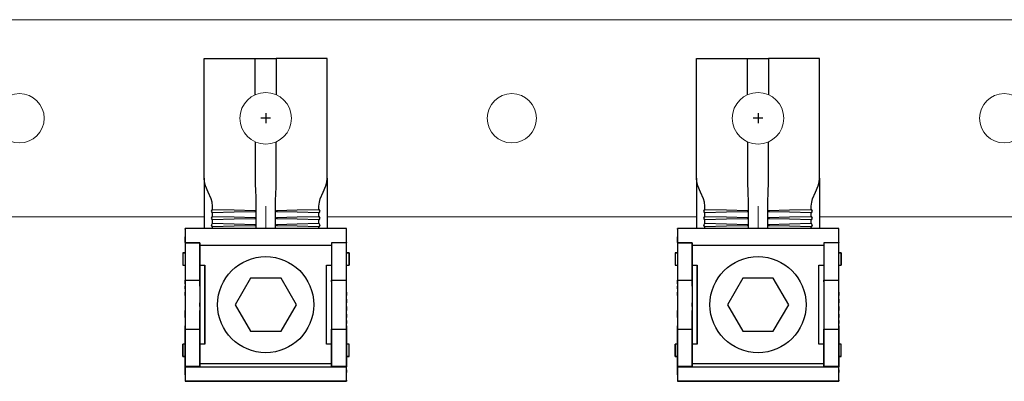
# Model space of a CAD drawing. Units: millimetres. Extents: x -3402 to 8400, y -2 to 6340.
# Drawn here: x 1237 to 1437, y 3668 to 3741 of the extents above; entities that cross this region are included whole.
import ezdxf
from ezdxf.enums import TextEntityAlignment as Align

# ---------------------------------------------------------------- set-up
doc = ezdxf.new("R2010")
doc.units = ezdxf.units.MM
doc.header["$MEASUREMENT"] = 0
doc.layers.add('2DE_OBJ_Lamel-DISTR', color=255, linetype='Continuous', lineweight=18)
doc.layers.add('2DE_TXTPAR', color=41, linetype='Continuous')
doc.layers.add('CP_WIPEOUT', color=255, linetype='Continuous')
doc.layers.add('LAM_MONT', color=1, linetype='Continuous', plot=False)
doc.styles.add('CP_ATTR', font='ARIAL.TTF')

# ---------------------------------------------------------------- blocks, each defined once
blk = doc.blocks.new('LML_73_82010_01')
at = {"color": 9}
blk.add_circle((0, 0), 5, dxfattribs=at)
blk = doc.blocks.new('2dlam_73-82010-07_5pvwdk9')
at = {"color": 150}
blk.add_lwpolyline([(46.5, 450), (1253.5, 450), (1253.5, 490), (46.5, 490)], close=True, dxfattribs=at)
blk.add_lwpolyline([(637.3, 490), (46.5, 490), (46.5, 450), (516.7, 450)], dxfattribs=at)
for p in [(549.97, 470), (599.97, 470), (649.97, 470), (699.97, 470), (749.97, 470)]:
    blk.add_blockref('LML_73_82010_01', p, dxfattribs=at)
at = {"linetype": 'ByBlock', "style": 'CP_ATTR', "flags": 9}
for tag in ['NAME', 'NUMBER', 'GROUP', 'ARTICLE', 'PRODUCT-TYPE', 'ORDER-NO', 'PRODUCER', 'DN', 'PN', 'TEMPERATURE', 'VOLTAGE', 'POWER', 'FLOW', 'CHARACTER', 'OTHER']:
    blk.add_attdef(tag, text='', height=0.0001, dxfattribs=at).set_placement((-0.09, -0.02), align=Align.MIDDLE_LEFT)
at = {"layer": '2DE_TXTPAR', "color": 5, "linetype": 'ByBlock', "style": 'CP_ATTR', "width": 0.8, "flags": 8}
blk.add_attdef('LAM_OPIS1', text='', height=10, dxfattribs=at).set_placement((56.5, 470), align=Align.MIDDLE_LEFT)
at = {"layer": '2DE_TXTPAR', "color": 9, "linetype": 'ByBlock', "style": 'CP_ATTR', "width": 0.8, "flags": 8}
blk.add_attdef('LAM_OPIS2', text='', height=10, dxfattribs=at).set_placement((56.5, 130), align=Align.MIDDLE_LEFT)
blk = doc.blocks.new('lamel_a(2dlam_1149)_7aa5g5')
blk.add_wipeout([(-12.5, -12.16), (-12.5, 47.83), (12.5, 47.83), (12.5, -12.16)]).dxf.layer = 'CP_WIPEOUT'
at = {"color": 30}
blk.add_line((0, 47.83), (0, 17.83), dxfattribs=at)
blk.add_circle((0, 0), 5.23, dxfattribs=at)
at = {"layer": 'LAM_MONT', "color": 30}
for p, q in [((-12.5, 47.83), (12.5, 47.83)), ((-12.5, 12.18), (-12.5, 47.83)), ((-11, 47.13), (-10.82, 47.48)), ((-10.82, 46.77), (-11, 47.13)), ((-11, 45.71), (-10.82, 46.07)), ((-10.82, 47.48), (-6.41, 47.3)), ((-6.41, 46.85), (-10.82, 46.77)), ((-10.82, 46.07), (-6.41, 45.96)), ((-6.41, 47.3), (-2.16, 47.13)), ((-2.16, 46.92), (-6.41, 46.85)), ((-2.21, 47.03), (-2.16, 46.92)), ((-2.16, 47.13), (-2.16, 46.92)), ((-2, 47.83), (-2, 17.83)), ((2, 17.83), (2, 47.83)), ((2.16, 47.13), (6.41, 47.3)), ((2.21, 47.03), (2.16, 47.13)), ((2.16, 46.92), (2.21, 47.03)), ((6.41, 46.85), (2.16, 46.92)), ((6.41, 47.3), (10.82, 47.48)), ((10.82, 46.77), (6.41, 46.85)), ((6.41, 45.96), (10.82, 46.07)), ((10.82, 47.48), (11, 47.13)), ((11, 47.13), (10.82, 46.77)), ((10.82, 46.07), (11, 45.71)), ((12.5, 12.18), (12.5, 47.83)), ((-10.82, 45.36), (-11, 45.71)), ((-11, 44.3), (-10.82, 44.65)), ((-10.82, 43.94), (-11, 44.3)), ((-6.41, 45.46), (-10.82, 45.36)), ((-10.82, 44.65), (-6.41, 44.55)), ((-6.41, 44.05), (-10.82, 43.94)), ((-6.41, 45.96), (-2.16, 45.86)), ((-2.16, 45.57), (-6.41, 45.46)), ((-6.41, 44.55), (-2.16, 44.44)), ((-2.16, 44.15), (-6.41, 44.05)), ((-2.23, 45.71), (-2.16, 45.57)), ((-2.23, 44.3), (-2.16, 44.15)), ((-2.16, 45.86), (-2.16, 45.57)), ((-2.16, 44.44), (-2.16, 44.15)), ((2.16, 45.86), (6.41, 45.96)), ((2.23, 45.71), (2.16, 45.86)), ((2.16, 45.57), (2.23, 45.71)), ((6.41, 45.46), (2.16, 45.57)), ((2.16, 44.44), (6.41, 44.55)), ((2.23, 44.3), (2.16, 44.44)), ((2.16, 44.15), (2.23, 44.3)), ((6.41, 44.05), (2.16, 44.15)), ((10.82, 45.36), (6.41, 45.46)), ((6.41, 44.55), (10.82, 44.65)), ((10.82, 43.94), (6.41, 44.05)), ((11, 45.71), (10.82, 45.36)), ((10.82, 44.65), (11, 44.3)), ((11, 44.3), (10.82, 43.94)), ((-11, 42.88), (-10.82, 43.24)), ((-10.82, 42.53), (-11, 42.88)), ((-10.82, 43.24), (-6.41, 43.13)), ((-6.41, 42.64), (-10.82, 42.53)), ((-6.41, 43.13), (-2.16, 43.03)), ((-2.16, 42.74), (-6.41, 42.64)), ((-2.23, 42.88), (-2.16, 42.74)), ((-2.16, 43.03), (-2.16, 42.74)), ((2.16, 43.03), (6.41, 43.13)), ((2.23, 42.88), (2.16, 43.03)), ((2.16, 42.74), (2.23, 42.88)), ((6.41, 42.64), (2.16, 42.74)), ((6.41, 43.13), (10.82, 43.24)), ((10.82, 42.53), (6.41, 42.64)), ((10.82, 43.24), (11, 42.88)), ((11, 42.88), (10.82, 42.53)), ((-11, 41.47), (-10.82, 41.82)), ((-10.82, 41.12), (-11, 41.47)), ((-11, 40.06), (-10.82, 40.41)), ((-10.82, 39.7), (-11, 40.06)), ((-10.82, 41.82), (-6.41, 41.72)), ((-6.41, 41.22), (-10.82, 41.12)), ((-10.82, 40.41), (-6.41, 40.3)), ((-6.41, 41.72), (-2.16, 41.61)), ((-2.16, 41.32), (-6.41, 41.22)), ((-6.41, 40.3), (-2.16, 40.2)), ((-2.23, 41.47), (-2.16, 41.32)), ((-2.23, 40.06), (-2.16, 39.91)), ((-2.16, 41.61), (-2.16, 41.32)), ((-2.16, 40.2), (-2.16, 39.91)), ((2.16, 41.61), (6.41, 41.72)), ((2.23, 41.47), (2.16, 41.61)), ((2.16, 41.32), (2.23, 41.47)), ((6.41, 41.22), (2.16, 41.32)), ((2.16, 40.2), (6.41, 40.3)), ((2.23, 40.06), (2.16, 40.2)), ((2.16, 39.91), (2.23, 40.06)), ((6.41, 41.72), (10.82, 41.82)), ((10.82, 41.12), (6.41, 41.22)), ((6.41, 40.3), (10.82, 40.41)), ((10.82, 41.82), (11, 41.47)), ((11, 41.47), (10.82, 41.12)), ((10.82, 40.41), (11, 40.06)), ((11, 40.06), (10.82, 39.7)), ((-11, 38.64), (-10.82, 38.99)), ((-10.82, 38.29), (-11, 38.64)), ((-6.41, 39.81), (-10.82, 39.7)), ((-10.82, 38.99), (-6.41, 38.89)), ((-6.41, 38.39), (-10.82, 38.29)), ((-2.16, 39.91), (-6.41, 39.81)), ((-6.41, 38.89), (-2.16, 38.78)), ((-2.16, 38.5), (-6.41, 38.39)), ((-2.23, 38.64), (-2.16, 38.5)), ((-2.16, 38.78), (-2.16, 38.5)), ((6.41, 39.81), (2.16, 39.91)), ((2.16, 38.78), (6.41, 38.89)), ((2.23, 38.64), (2.16, 38.78)), ((2.16, 38.5), (2.23, 38.64)), ((6.41, 38.39), (2.16, 38.5)), ((10.82, 39.7), (6.41, 39.81)), ((6.41, 38.89), (10.82, 38.99)), ((10.82, 38.29), (6.41, 38.39)), ((10.82, 38.99), (11, 38.64)), ((11, 38.64), (10.82, 38.29)), ((-11, 37.23), (-10.82, 37.58)), ((-10.82, 36.87), (-11, 37.23)), ((-11, 35.81), (-10.82, 36.16)), ((-10.82, 37.58), (-6.41, 37.47)), ((-6.41, 36.98), (-10.82, 36.87)), ((-10.82, 36.16), (-6.41, 36.06)), ((-6.41, 37.47), (-2.16, 37.37)), ((-2.16, 37.08), (-6.41, 36.98)), ((-6.41, 36.06), (-2.16, 35.95)), ((-2.23, 37.23), (-2.16, 37.08)), ((-2.16, 37.37), (-2.16, 37.08)), ((2.16, 37.37), (6.41, 37.47)), ((2.23, 37.23), (2.16, 37.37)), ((2.16, 37.08), (2.23, 37.23)), ((6.41, 36.98), (2.16, 37.08)), ((2.16, 35.95), (6.41, 36.06)), ((6.41, 37.47), (10.82, 37.58)), ((10.82, 36.87), (6.41, 36.98)), ((6.41, 36.06), (10.82, 36.16)), ((10.82, 37.58), (11, 37.23)), ((11, 37.23), (10.82, 36.87)), ((10.82, 36.16), (11, 35.81)), ((-10.82, 35.46), (-11, 35.81)), ((-11, 34.4), (-10.82, 34.75)), ((-10.82, 34.05), (-11, 34.4)), ((-6.41, 35.57), (-10.82, 35.46)), ((-10.82, 34.75), (-6.41, 34.64)), ((-6.41, 34.15), (-10.82, 34.05)), ((-2.16, 35.67), (-6.41, 35.57)), ((-6.41, 34.64), (-2.16, 34.54)), ((-2.16, 34.26), (-6.41, 34.15)), ((-2.23, 35.81), (-2.16, 35.67)), ((-2.23, 34.4), (-2.16, 34.26)), ((-2.16, 35.95), (-2.16, 35.67)), ((-2.16, 34.54), (-2.16, 34.26)), ((2.23, 35.81), (2.16, 35.95)), ((2.16, 35.67), (2.23, 35.81)), ((6.41, 35.57), (2.16, 35.67)), ((2.16, 34.54), (6.41, 34.64)), ((2.23, 34.4), (2.16, 34.54)), ((2.16, 34.26), (2.23, 34.4)), ((6.41, 34.15), (2.16, 34.26)), ((10.82, 35.46), (6.41, 35.57)), ((6.41, 34.64), (10.82, 34.75)), ((10.82, 34.05), (6.41, 34.15)), ((11, 35.81), (10.82, 35.46)), ((10.82, 34.75), (11, 34.4)), ((11, 34.4), (10.82, 34.05)), ((-11, 32.99), (-10.82, 33.34)), ((-10.82, 32.63), (-11, 32.99)), ((-10.82, 33.34), (-6.41, 33.23)), ((-6.41, 32.74), (-10.82, 32.63)), ((-6.41, 33.23), (-2.16, 33.13)), ((-2.16, 32.84), (-6.41, 32.74)), ((-2.23, 32.99), (-2.16, 32.84)), ((-2.16, 33.13), (-2.16, 32.84)), ((2.16, 33.13), (6.41, 33.23)), ((2.23, 32.99), (2.16, 33.13)), ((2.16, 32.84), (2.23, 32.99)), ((6.41, 32.74), (2.16, 32.84)), ((6.41, 33.23), (10.82, 33.34)), ((10.82, 32.63), (6.41, 32.74)), ((10.82, 33.34), (11, 32.99)), ((11, 32.99), (10.82, 32.63)), ((-11, 31.57), (-10.82, 31.92)), ((-10.82, 31.22), (-11, 31.57)), ((-11, 30.16), (-10.82, 30.51)), ((-10.82, 29.8), (-11, 30.16)), ((-10.82, 31.92), (-6.41, 31.81)), ((-6.41, 31.33), (-10.82, 31.22)), ((-10.82, 30.51), (-6.41, 30.4)), ((-6.41, 31.81), (-2.16, 31.71)), ((-2.16, 31.43), (-6.41, 31.33)), ((-6.41, 30.4), (-2.16, 30.3)), ((-2.16, 30.01), (-6.41, 29.91)), ((-2.23, 31.57), (-2.16, 31.43)), ((-2.23, 30.16), (-2.16, 30.01)), ((-2.16, 31.71), (-2.16, 31.43)), ((-2.16, 30.3), (-2.16, 30.01)), ((2.16, 31.71), (6.41, 31.81)), ((2.23, 31.57), (2.16, 31.71)), ((2.16, 31.43), (2.23, 31.57)), ((6.41, 31.32), (2.16, 31.43)), ((2.16, 30.3), (6.41, 30.4)), ((2.23, 30.16), (2.16, 30.3)), ((2.16, 30.01), (2.23, 30.16)), ((6.41, 29.91), (2.16, 30.01)), ((6.41, 31.81), (10.82, 31.92)), ((10.82, 31.22), (6.41, 31.32)), ((6.41, 30.4), (10.82, 30.51)), ((10.82, 31.92), (11, 31.57)), ((11, 31.57), (10.82, 31.22)), ((10.82, 30.51), (11, 30.16)), ((11, 30.16), (10.82, 29.8)), ((-11, 28.74), (-10.82, 29.09)), ((-10.82, 28.39), (-11, 28.74)), ((-6.41, 29.91), (-10.82, 29.8)), ((-10.82, 29.09), (-6.41, 28.99)), ((-6.41, 28.5), (-10.82, 28.39)), ((-6.41, 28.99), (-2.16, 28.88)), ((-2.16, 28.6), (-6.41, 28.5)), ((-2.23, 28.74), (-2.16, 28.6)), ((-2.16, 28.88), (-2.16, 28.6)), ((2.16, 28.88), (6.41, 28.99)), ((2.23, 28.74), (2.16, 28.88)), ((2.16, 28.6), (2.23, 28.74)), ((6.41, 28.5), (2.16, 28.6)), ((10.82, 29.8), (6.41, 29.91)), ((6.41, 28.99), (10.82, 29.09)), ((10.82, 28.39), (6.41, 28.5)), ((10.82, 29.09), (11, 28.74)), ((11, 28.74), (10.82, 28.39)), ((-11, 27.33), (-10.82, 27.68)), ((-10.82, 26.98), (-11, 27.33)), ((-11, 25.92), (-10.82, 26.27)), ((-10.82, 27.68), (-6.41, 27.57)), ((-6.41, 27.08), (-10.82, 26.98)), ((-10.82, 26.27), (-6.41, 26.16)), ((-6.41, 27.57), (-2.16, 27.47)), ((-2.16, 27.19), (-6.41, 27.08)), ((-6.41, 26.16), (-2.16, 26.06)), ((-2.23, 27.33), (-2.16, 27.19)), ((-2.16, 27.47), (-2.16, 27.19)), ((-2.16, 26.06), (-2.16, 25.77)), ((2.16, 27.47), (6.41, 27.57)), ((2.23, 27.33), (2.16, 27.47)), ((2.16, 27.19), (2.23, 27.33)), ((6.41, 27.08), (2.16, 27.19)), ((2.16, 26.06), (6.41, 26.16)), ((2.23, 25.92), (2.16, 26.06)), ((6.41, 27.57), (10.82, 27.68)), ((10.82, 26.98), (6.41, 27.08)), ((6.41, 26.16), (10.82, 26.27)), ((10.82, 27.68), (11, 27.33)), ((11, 27.33), (10.82, 26.98)), ((10.82, 26.27), (11, 25.92)), ((-10.82, 25.56), (-11, 25.92)), ((-11, 24.5), (-10.82, 24.85)), ((-10.82, 24.15), (-11, 24.5)), ((-6.41, 25.67), (-10.82, 25.56)), ((-10.82, 24.85), (-6.41, 24.74)), ((-6.41, 24.26), (-10.82, 24.15)), ((-2.16, 25.77), (-6.41, 25.67)), ((-6.41, 24.74), (-2.16, 24.64)), ((-2.16, 24.36), (-6.41, 24.26)), ((-2.23, 25.92), (-2.16, 25.77)), ((-2.23, 24.5), (-2.16, 24.36)), ((-2.16, 24.64), (-2.16, 24.36)), ((2.16, 25.77), (2.23, 25.92)), ((6.41, 25.67), (2.16, 25.77)), ((2.16, 24.64), (6.41, 24.74)), ((2.23, 24.5), (2.16, 24.64)), ((2.16, 24.36), (2.23, 24.5)), ((6.41, 24.26), (2.16, 24.36)), ((10.82, 25.56), (6.41, 25.67)), ((6.41, 24.74), (10.82, 24.85)), ((10.82, 24.15), (6.41, 24.26)), ((11, 25.92), (10.82, 25.56)), ((10.82, 24.85), (11, 24.5)), ((11, 24.5), (10.82, 24.15)), ((-11, 23.09), (-10.82, 23.44)), ((-10.82, 22.74), (-11, 23.09)), ((-11, 21.67), (-10.82, 22.02)), ((-10.82, 23.44), (-6.41, 23.33)), ((-6.41, 22.84), (-10.82, 22.74)), ((-10.82, 22.02), (-6.41, 21.92)), ((-6.41, 23.33), (-2.16, 23.23)), ((-2.16, 22.95), (-6.41, 22.84)), ((-2.23, 23.09), (-2.16, 22.95)), ((-2.16, 23.23), (-2.16, 22.95)), ((2.16, 23.23), (6.41, 23.33)), ((2.23, 23.09), (2.16, 23.23)), ((2.16, 22.95), (2.23, 23.09)), ((6.41, 22.84), (2.16, 22.95)), ((6.41, 23.33), (10.82, 23.44)), ((10.82, 22.74), (6.41, 22.84)), ((6.41, 21.92), (10.82, 22.02)), ((10.82, 23.44), (11, 23.09)), ((11, 23.09), (10.82, 22.74)), ((10.82, 22.02), (11, 21.67)), ((-10.82, 21.32), (-11, 21.67)), ((-11, 20.26), (-10.82, 20.61)), ((-10.82, 19.91), (-11, 20.26)), ((-6.41, 21.43), (-10.82, 21.32)), ((-10.82, 20.61), (-6.41, 20.5)), ((-6.41, 20.01), (-10.82, 19.91)), ((-6.41, 21.92), (-2.16, 21.81)), ((-2.16, 21.53), (-6.41, 21.43)), ((-6.41, 20.5), (-2.16, 20.4)), ((-2.16, 20.12), (-6.41, 20.01)), ((-2.23, 21.67), (-2.16, 21.53)), ((-2.23, 20.26), (-2.16, 20.12)), ((-2.16, 21.81), (-2.16, 21.53)), ((-2.16, 20.4), (-2.16, 20.12)), ((2.16, 21.81), (6.41, 21.92)), ((2.23, 21.67), (2.16, 21.81)), ((2.16, 21.53), (2.23, 21.67)), ((6.41, 21.43), (2.16, 21.53)), ((2.16, 20.4), (6.41, 20.5)), ((2.23, 20.26), (2.16, 20.4)), ((2.16, 20.12), (2.23, 20.26)), ((6.41, 20.01), (2.16, 20.12)), ((10.82, 21.32), (6.41, 21.43)), ((6.41, 20.5), (10.82, 20.61)), ((10.82, 19.91), (6.41, 20.01)), ((11, 21.67), (10.82, 21.32)), ((10.82, 20.61), (11, 20.26)), ((11, 20.26), (10.82, 19.91)), ((-11, 18.85), (-10.82, 19.2)), ((-10.82, 18.49), (-11, 18.85)), ((-10.82, 19.2), (-6.41, 19.09)), ((-6.41, 18.6), (-10.82, 18.49)), ((-10.82, 18.49), (-10.82, 17.83)), ((-6.41, 19.09), (-2.16, 18.99)), ((-2.16, 18.7), (-6.41, 18.6)), ((-2.23, 18.85), (-2.16, 18.7)), ((-2.16, 18.99), (-2.16, 18.7)), ((2.16, 18.99), (6.41, 19.09)), ((2.23, 18.85), (2.16, 18.99)), ((2.16, 18.7), (2.23, 18.85)), ((6.41, 18.6), (2.16, 18.7)), ((6.41, 19.09), (10.82, 19.2)), ((10.82, 18.49), (6.41, 18.6)), ((10.82, 19.2), (11, 18.85)), ((11, 18.85), (10.82, 18.49)), ((-11.09, 16.33), (-11.66, 15)), ((-10.9, 17.05), (-11.09, 16.33)), ((-10.82, 17.83), (-10.9, 17.05)), ((-2.02, 16.33), (-2.04, 15.66)), ((-2.01, 17.05), (-2.02, 16.33)), ((-2, 17.83), (-2.01, 17.05)), ((2.01, 17.05), (2, 17.83)), ((2.02, 16.33), (2.01, 17.05)), ((2.04, 15.66), (2.02, 16.33)), ((-11.66, 15), (-12.24, 13.68)), ((-2.09, 14.35), (-2.11, 13.68)), ((-2.07, 15), (-2.09, 14.35)), ((-2.04, 15.66), (-2.07, 15)), ((2.07, 15), (2.04, 15.66)), ((2.09, 14.35), (2.07, 15)), ((2.11, 13.68), (2.09, 14.35)), ((-12.43, 12.96), (-12.5, 12.18)), ((-12.5, 12.18), (-12.5, -12.16)), ((-12.5, 12.18), (-12.5, -12.16)), ((-12.24, 13.68), (-12.43, 12.96)), ((-2.11, 13.68), (-2.13, 12.96)), ((-2.13, 12.96), (-2.13, 12.18)), ((-2.13, 12.18), (-2.13, 4.8)), ((2.13, 12.96), (2.11, 13.68)), ((2.13, 12.18), (2.13, 12.96)), ((2.13, 4.8), (2.13, 12.18)), ((12.5, 12.18), (12.5, -12.16)), ((-2.13, -12.16), (-2.13, -4.79)), ((2.13, -4.79), (2.13, -12.16)), ((-12.5, -12.16), (-8.14, -12.16)), ((-12.5, -12.16), (-7.32, -12.16)), ((-8.14, -12.16), (-3.79, -12.16)), ((-7.32, -12.16), (-2.13, -12.16)), ((0, -12.16), (-2.13, -12.16)), ((2.13, -12.16), (0, -12.16)), ((8.14, -12.16), (3.79, -12.16)), ((12.5, -12.16), (8.14, -12.16))]:
    blk.add_line(p, q, dxfattribs=at)
at = {"layer": 'LAM_MONT', "color": 1}
for p, q in [((-1, 0), (1, 0)), ((0, -1), (0, 1))]:
    blk.add_line(p, q, dxfattribs=at)
at = {"layer": 'LAM_MONT', "color": 30, "flags": 128}
for points in [[(-10.82, 47.83), (-10.82, 47.48)], [(-10.82, 46.77), (-10.82, 46.07)], [(-2.21, 47.03), (-2.16, 47.13)], [(2.16, 46.92), (2.16, 47.13)], [(10.82, 47.83), (10.82, 47.48)], [(10.82, 46.77), (10.82, 46.07)], [(-10.82, 45.36), (-10.82, 44.65)], [(-2.23, 45.71), (-2.16, 45.86)], [(-2.23, 44.3), (-2.16, 44.44)], [(2.16, 45.57), (2.16, 45.86)], [(2.16, 44.15), (2.16, 44.44)], [(10.82, 45.36), (10.82, 44.65)], [(-10.82, 43.94), (-10.82, 43.24)], [(-10.82, 42.53), (-10.82, 41.82)], [(-2.23, 42.88), (-2.16, 43.03)], [(2.16, 42.74), (2.16, 43.03)], [(10.82, 43.94), (10.82, 43.24)], [(10.82, 42.53), (10.82, 41.82)], [(-10.82, 41.12), (-10.82, 40.41)], [(-2.23, 41.47), (-2.16, 41.61)], [(-2.23, 40.06), (-2.16, 40.2)], [(2.16, 41.32), (2.16, 41.61)], [(2.16, 39.91), (2.16, 40.2)], [(10.82, 41.12), (10.82, 40.41)], [(-10.82, 39.7), (-10.82, 38.99)], [(-10.82, 38.29), (-10.82, 37.58)], [(-2.23, 38.64), (-2.16, 38.78)], [(2.16, 38.5), (2.16, 38.78)], [(10.82, 39.7), (10.82, 38.99)], [(10.82, 38.29), (10.82, 37.58)], [(-10.82, 36.87), (-10.82, 36.16)], [(-2.23, 37.23), (-2.16, 37.37)], [(2.16, 37.08), (2.16, 37.37)], [(10.82, 36.87), (10.82, 36.16)], [(-10.82, 35.46), (-10.82, 34.75)], [(-10.82, 34.05), (-10.82, 33.34)], [(-2.23, 35.81), (-2.16, 35.95)], [(-2.23, 34.4), (-2.16, 34.54)], [(2.16, 35.67), (2.16, 35.95)], [(2.16, 34.26), (2.16, 34.54)], [(10.82, 35.46), (10.82, 34.75)], [(10.82, 34.05), (10.82, 33.34)], [(-10.82, 32.63), (-10.82, 31.92)], [(-2.23, 32.99), (-2.16, 33.13)], [(2.16, 32.84), (2.16, 33.13)], [(10.82, 32.63), (10.82, 31.92)], [(-10.82, 31.22), (-10.82, 30.51)], [(-2.23, 31.57), (-2.16, 31.71)], [(-2.23, 30.16), (-2.16, 30.3)], [(2.16, 31.43), (2.16, 31.71)], [(2.16, 30.01), (2.16, 30.3)], [(10.82, 31.22), (10.82, 30.51)], [(-10.82, 29.8), (-10.82, 29.09)], [(-10.82, 28.39), (-10.82, 27.68)], [(-2.23, 28.74), (-2.16, 28.88)], [(2.16, 28.6), (2.16, 28.88)], [(10.82, 29.8), (10.82, 29.09)], [(10.82, 28.39), (10.82, 27.68)], [(-10.82, 26.98), (-10.82, 26.27)], [(-2.23, 27.33), (-2.16, 27.47)], [(-2.23, 25.92), (-2.16, 26.06)], [(2.16, 27.19), (2.16, 27.47)], [(2.16, 25.77), (2.16, 26.06)], [(10.82, 26.98), (10.82, 26.27)], [(-10.82, 25.56), (-10.82, 24.85)], [(-10.82, 24.15), (-10.82, 23.44)], [(-2.23, 24.5), (-2.16, 24.64)], [(2.16, 24.36), (2.16, 24.64)], [(10.82, 25.56), (10.82, 24.85)], [(10.82, 24.15), (10.82, 23.44)], [(-10.82, 22.74), (-10.82, 22.02)], [(-2.23, 23.09), (-2.16, 23.23)], [(2.16, 22.95), (2.16, 23.23)], [(10.82, 22.74), (10.82, 22.02)], [(-10.82, 21.32), (-10.82, 20.61)], [(-2.23, 21.67), (-2.16, 21.81)], [(-2.23, 20.26), (-2.16, 20.4)], [(2.16, 21.53), (2.16, 21.81)], [(2.16, 20.12), (2.16, 20.4)], [(10.82, 21.32), (10.82, 20.61)], [(-10.82, 19.91), (-10.82, 19.2)], [(-2.23, 18.85), (-2.16, 18.99)], [(10.82, 18.49), (10.82, 17.83), (10.9, 17.05), (11.09, 16.33), (11.66, 15), (12.24, 13.68), (12.43, 12.96), (12.5, 12.18), (12.5, -12.16), (7.32, -12.16), (2.13, -12.16)], [(2.16, 18.7), (2.16, 18.99)], [(10.82, 19.91), (10.82, 19.2)]]:
    blk.add_lwpolyline(points, dxfattribs=at)
at = {"linetype": 'ByBlock', "style": 'CP_ATTR', "flags": 9}
for tag in ['OTHER', 'CHARACTER', 'FLOW', 'POWER', 'VOLTAGE', 'TEMPERATURE', 'PN', 'DN', 'PRODUCER', 'ORDER-NO', 'PRODUCT-TYPE', 'ARTICLE', 'GROUP', 'NUMBER', 'NAME']:
    blk.add_attdef(tag, text='', height=0.00005, dxfattribs=at).set_placement((-0.09, -0.02), align=Align.MIDDLE_LEFT)
blk = doc.blocks.new('lamel_a(2dlam_1150)_8pofxo')
blk.add_wipeout([(-16.36, 15.49), (16.42, 15.49), (16.42, 10.5), (16.92, 10.5), (16.92, 8.03), (16.42, 8.03), (16.42, -8.03), (16.92, -8.03), (16.92, -10.5), (16.42, -10.5), (16.42, -15.55), (-16.36, -15.55), (-16.36, -10.5), (-16.86, -10.5), (-16.86, -8.03), (-16.36, -8.03), (-16.36, 8.03), (-16.86, 8.03), (-16.86, 10.5), (-16.36, 10.5)]).dxf.layer = 'CP_WIPEOUT'
at = {"layer": 'LAM_MONT'}
for p, q in [((-16.36, 12.63), (-16.36, 12.52)), ((-16.36, 12.52), (-16.36, 4.94)), ((-13.38, 12.52), (-16.36, 12.52)), ((-16.36, 12.52), (-13.38, 12.52)), ((-13.38, 4.94), (-13.38, 12.52)), ((-13.38, 12.52), (-13.38, 4.94)), ((16.42, 12.52), (13.38, 12.52)), ((13.38, 12.52), (13.38, 4.94)), ((16.42, 13.19), (16.42, 13.75)), ((16.42, 12.63), (16.42, 13.19)), ((16.42, 4.94), (16.42, 12.52)), ((-16.36, 4.94), (-13.38, 4.94)), ((-16.36, 4.66), (-16.36, 4.94)), ((-16.36, 4.26), (-16.36, 4.66)), ((-13.38, 4.66), (-13.38, 4.94)), ((-13.38, 4.94), (-13.38, 4.66)), ((-13.38, 4.66), (-13.38, 4.26)), ((-13.38, 4.26), (-13.38, 4.66)), ((-13.38, 4.26), (-13.38, 3.76)), ((-13.38, 3.76), (-13.38, 4.26)), ((13.38, 4.66), (13.38, 4.94)), ((13.38, 4.94), (16.42, 4.94)), ((16.42, 4.66), (16.42, 4.94)), ((16.42, 3.76), (16.42, 4.26)), ((-16.36, 3.2), (-16.36, 3.76)), ((-16.36, 3.2), (-16.36, 2.52)), ((-16.36, 1.85), (-16.36, 2.52)), ((-13.38, 3.76), (-13.38, 3.2)), ((-13.38, 3.2), (-13.38, 2.52)), ((-13.38, 2.52), (-13.38, 1.85)), ((-13.38, 2.52), (-13.38, 1.85)), ((16.42, 2.52), (16.42, 1.85)), ((-16.36, 1.85), (-16.36, 1.12)), ((-16.36, 1.12), (-16.36, 0.34)), ((-16.36, 0.34), (-16.36, -0.39)), ((-13.38, 1.85), (-13.38, 1.12)), ((-13.38, 1.85), (-13.38, 1.12)), ((-13.38, 1.12), (-13.38, 0.34)), ((-13.38, 1.12), (-13.38, 0.34)), ((-13.38, 0.34), (-13.38, -0.39)), ((-13.38, -0.39), (-13.38, 0.34)), ((13.38, 1.85), (13.38, 1.12)), ((13.38, 1.12), (13.38, 0.34)), ((13.38, 0.34), (13.38, -0.39)), ((16.42, 1.12), (16.42, 1.85)), ((16.42, 1.12), (16.42, 0.34)), ((16.42, -0.39), (16.42, 0.34)), ((-16.36, -0.39), (-16.36, -1.18)), ((-16.36, -2.58), (-16.36, -1.91)), ((-16.36, -1.91), (-16.36, -2.58)), ((-13.38, -0.39), (-13.38, -1.18)), ((-13.38, -0.39), (-13.38, -1.18)), ((-13.38, -1.18), (-13.38, -1.91)), ((-13.38, -1.91), (-13.38, -1.18)), ((-13.38, -1.91), (-13.38, -2.58)), ((-13.38, -2.58), (-13.38, -1.91)), ((13.38, -0.39), (13.38, -1.18)), ((13.38, -1.18), (13.38, -1.91)), ((13.38, -1.91), (13.38, -2.58)), ((16.42, -0.39), (16.42, -1.18)), ((16.42, -1.91), (16.42, -1.18)), ((16.42, -1.91), (16.42, -2.58)), ((-16.36, -2.58), (-16.36, -3.2)), ((-16.36, -2.58), (-16.36, -3.2)), ((-16.36, -3.2), (-16.36, -3.82)), ((-16.36, -3.2), (-16.36, -3.82)), ((-16.36, -3.82), (-16.36, -4.32)), ((-16.36, -3.82), (-16.36, -4.32)), ((-13.38, -2.58), (-13.38, -3.2)), ((-13.38, -3.2), (-13.38, -2.58)), ((-13.38, -3.2), (-13.38, -3.82)), ((-13.38, -3.82), (-13.38, -3.2)), ((-13.38, -3.82), (-13.38, -4.32)), ((-13.38, -4.32), (-13.38, -3.82)), ((13.38, -2.58), (13.38, -3.2)), ((13.38, -3.2), (13.38, -3.82)), ((13.38, -3.82), (13.38, -4.32)), ((16.42, -3.2), (16.42, -2.58)), ((16.42, -3.2), (16.42, -3.82)), ((16.42, -4.32), (16.42, -3.82)), ((-16.36, -4.71), (-16.36, -4.32)), ((-16.36, -4.32), (-16.36, -4.71)), ((-16.36, -5), (-16.36, -4.71)), ((-16.36, -4.71), (-16.36, -5)), ((-16.36, -12.52), (-16.36, -5)), ((-16.36, -5), (-13.38, -5)), ((-16.36, -5), (-16.36, -12.52)), ((-13.38, -4.32), (-13.38, -4.71)), ((-13.38, -4.71), (-13.38, -4.32)), ((-13.38, -4.71), (-13.38, -5)), ((-13.38, -5), (-13.38, -4.71)), ((-13.38, -5), (-13.38, -12.52)), ((13.38, -4.32), (13.38, -4.71)), ((13.38, -4.71), (13.38, -5)), ((13.38, -12.52), (13.38, -5)), ((13.38, -5), (16.42, -5)), ((16.42, -4.32), (16.42, -4.71)), ((16.42, -4.71), (16.42, -5)), ((16.42, -5), (16.42, -12.52)), ((-13.38, -12.52), (-16.36, -12.52)), ((-16.36, -12.52), (-16.36, -12.63)), ((-16.36, -12.63), (-16.36, -13.25)), ((-16.36, -13.25), (-16.36, -12.63)), ((-16.36, -12.63), (16.42, -12.63)), ((-16.36, -13.25), (-16.36, -13.75)), ((-16.36, -13.75), (-16.36, -13.25)), ((-16.36, -13.75), (-16.36, -14.26)), ((-16.36, -14.26), (-16.36, -13.75)), ((16.42, -12.52), (13.38, -12.52)), ((16.42, -13.25), (16.42, -12.63)), ((16.42, -13.25), (16.42, -12.63)), ((16.42, -13.25), (16.42, -13.75)), ((16.42, -13.75), (16.42, -13.25)), ((16.42, -14.26), (16.42, -13.75)), ((-16.36, -14.26), (-16.36, -14.7)), ((-16.36, -15.04), (-16.36, -15.32)), ((-16.36, -15.32), (-16.36, -15.49)), ((-16.36, -15.49), (-16.36, -15.55)), ((16.42, -15.55), (-16.36, -15.55)), ((-16.36, -15.55), (16.42, -15.55)), ((16.42, -14.7), (16.42, -14.26)), ((16.42, -15.04), (16.42, -14.7)), ((16.42, -15.32), (16.42, -15.04)), ((16.42, -15.32), (16.42, -15.49)), ((16.42, -15.49), (16.42, -15.32)), ((16.42, -15.49), (16.42, -15.55)), ((16.42, -15.55), (16.42, -15.49))]:
    blk.add_line(p, q, dxfattribs=at)
at = {"layer": 'LAM_MONT', "flags": 128}
for points in [[(16.42, 15.49), (-16.36, 15.49)], [(-16.36, 15.32), (-16.36, 15.43), (-16.36, 15.49), (-16.36, 15.43), (-16.36, 15.32), (-16.36, 15.04), (-16.36, 14.7), (-16.36, 14.26), (-16.36, 13.75), (-16.36, 13.19), (-16.36, 12.63), (-16.36, 13.19), (-16.36, 13.75)], [(16.42, 12.63), (16.42, 13.19), (16.42, 13.75), (16.42, 14.26), (16.42, 14.7), (16.42, 15.04), (16.42, 15.32), (16.42, 15.43), (16.42, 15.49), (-16.36, 15.49)], [(-16.36, 12.63), (-16.36, 12.52)], [(-16.36, 12.52), (-16.36, 4.94), (-16.36, 4.66), (-16.36, 4.26), (-16.36, 3.76), (-16.36, 3.2), (-16.36, 2.52), (-16.36, 1.85), (-16.36, 1.12), (-16.36, 0.34), (-16.36, -0.39), (-16.36, -1.18)], [(13.38, 12.01), (-13.38, 12.01)], [(-16.86, 10.5), (-16.86, 8.03), (-16.36, 8.03)], [(-16.86, 10.5), (-16.86, 8.03)], [(16.42, 8.03), (16.92, 8.03), (16.92, 10.5), (16.42, 10.5), (16.92, 10.5), (16.92, 8.03)], [(-16.86, 8.03), (-16.36, 8.03)], [(-13.38, 8.03), (-12.37, 8.03), (-12.37, -8.03), (-13.38, -8.03)], [(-13.38, 8.03), (-12.37, 8.03), (-12.37, -8.03), (-13.38, -8.03)], [(-12.37, -8.03), (-12.37, 8.03)], [(13.38, -8.03), (12.37, -8.03), (12.37, 8.03), (13.38, 8.03)], [(13.38, -8.03), (12.37, -8.03), (12.37, 8.03), (13.38, 8.03)], [(16.42, 8.03), (16.92, 8.03)], [(-16.36, 4.26), (-16.36, 3.76)], [(-13.38, 3.76), (-13.38, 3.2), (-13.38, 2.52)], [(-16.36, -12.52), (-13.38, -12.52), (-13.38, -5)], [(-16.36, -8.03), (-16.86, -8.03), (-16.86, -10.5), (-16.36, -10.5), (-16.86, -10.5), (-16.86, -8.03)], [(-16.36, -8.03), (-16.86, -8.03)], [(16.92, -10.5), (16.92, -8.03), (16.42, -8.03)], [(16.92, -8.03), (16.42, -8.03)], [(16.92, -10.5), (16.92, -8.03)], [(-16.36, -12.52), (-16.36, -12.63)], [(13.38, -12.01), (-13.38, -12.01)], [(-16.36, -14.7), (-16.36, -15.04), (-16.36, -15.32), (-16.36, -15.49), (-16.36, -15.55)]]:
    blk.add_lwpolyline(points, dxfattribs=at)
for points in [[(16.42, -12.52), (16.42, -5), (16.42, -4.71), (16.42, -4.32), (16.42, -3.82), (16.42, -3.2), (16.42, -2.58), (16.42, -1.91), (16.42, -1.18), (16.42, -0.39), (16.42, 0.34), (16.42, 1.12), (16.42, 1.85), (16.42, 2.52), (16.42, 3.2), (16.42, 3.76), (16.42, 4.26), (16.42, 4.66), (16.42, 4.94), (16.42, 12.52), (13.38, 12.52), (13.38, 4.94), (13.38, 4.66), (13.38, 4.26), (13.38, 3.76), (13.38, 3.2), (13.38, 2.52), (13.38, 1.85), (13.38, 1.12), (13.38, 0.34), (13.38, -0.39), (13.38, -1.18), (13.38, -1.91), (13.38, -2.58), (13.38, -3.2), (13.38, -3.82), (13.38, -4.32), (13.38, -4.71), (13.38, -5), (13.38, -12.52)], [(16.42, 12.63), (16.42, 12.52)], [(-16.86, 10.5), (-16.36, 10.5)], [(-16.36, -1.91), (-16.36, -1.18)], [(16.92, -10.5), (16.42, -10.5)], [(16.42, -12.52), (16.42, -12.63)]]:
    blk.add_lwpolyline(points, close=True, dxfattribs=at)
at = {"layer": 'LAM_MONT'}
blk.add_lwpolyline([(6.23, 0), (3.11, 5.4), (-3.11, 5.4), (-6.23, 0), (-3.11, -5.4), (3.11, -5.4)], close=True, dxfattribs=at)
blk.add_circle((0, 0), 9.76, dxfattribs=at)
at = {"linetype": 'ByBlock', "style": 'CP_ATTR', "flags": 9}
for tag in ['OTHER', 'CHARACTER', 'FLOW', 'POWER', 'VOLTAGE', 'TEMPERATURE', 'PN', 'DN', 'PRODUCER', 'ORDER-NO', 'PRODUCT-TYPE', 'ARTICLE', 'GROUP', 'NUMBER', 'NAME']:
    blk.add_attdef(tag, text='', height=0.00005, dxfattribs=at).set_placement((-0.09, -0.02), align=Align.MIDDLE_LEFT)

msp = doc.modelspace()

# ---------------------------------------------------------------- block references
at = {"layer": '2DE_OBJ_Lamel-DISTR'}
msp.add_blockref('2dlam_73-82010-07_5pvwdk9', (686.65, 3251.05), dxfattribs=at)

# ---------------------------------------------------------------- next in the draw order: block references
at = {"layer": '2DE_OBJ_Lamel-DISTR', "rotation": 180}
for p in [(1286.62, 3721.05), (1386.62, 3721.05)]:
    msp.add_blockref('lamel_a(2dlam_1149)_7aa5g5', p, dxfattribs=at)

# ---------------------------------------------------------------- next in the draw order: block references
at = {"layer": '2DE_OBJ_Lamel-DISTR'}
for p in [(1286.62, 3683.22), (1386.62, 3683.22)]:
    msp.add_blockref('lamel_a(2dlam_1150)_8pofxo', p, dxfattribs=at)

doc.saveas('drawing.dxf')
